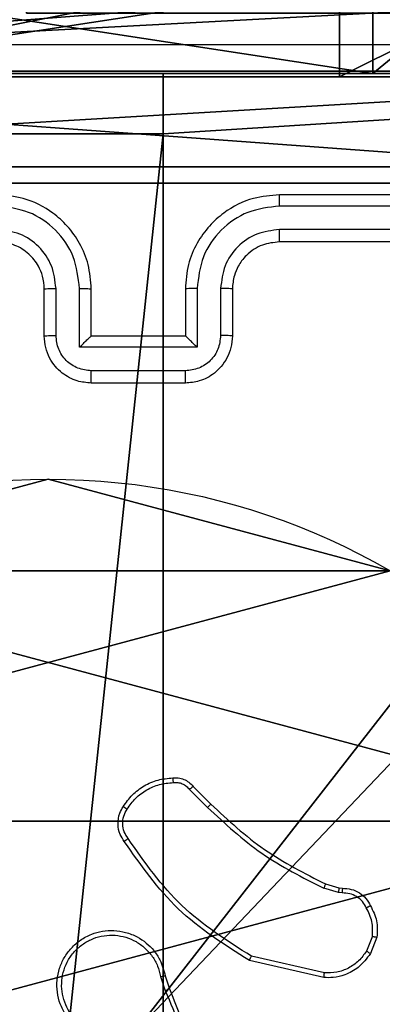
# Model space of a CAD drawing. Units: centimetres. Extents: x -302 to 252, y -219 to 220.
# Drawn here: x 21 to 22, y -61 to -57 of the extents above; entities that cross this region are included whole.
import ezdxf

# ---------------------------------------------------------------- set-up
doc = ezdxf.new("R2010")
doc.units = ezdxf.units.CM
doc.header["$LTSCALE"] = 2.54
doc.layers.get('0').update_dxf_attribs({"true_color": 0xff5454})
doc.layers.add('VP-EQ', color=7, linetype='Continuous', true_color=0x8a3492)

# ---------------------------------------------------------------- blocks, each defined once
blk = doc.blocks.new('Grupuj_203')
at = {"color": 0}
mesh = blk.add_polyface(dxfattribs=at)
corners = [(0.2886, 0, 1.5), (0, 25.7902, 1.5), (0, 0.8098, 1.5), (0.2886, 26.6, 1.5), (9.3114, 0, 1.5), (9.3114, 26.6, 1.5), (9.6, 0.8098, 1.5), (9.6, 25.7902, 1.5)]
mesh.append_faces([[corners[k] for k in face] for face in [(0, 1, 2), (5, 6, 7)]], dxfattribs={"vtx0": -1, "color": 0})
mesh.append_faces([[corners[k] for k in face] for face in [(1, 0, 3), (3, 4, 5)]], dxfattribs={"vtx0": -1, "vtx1": -1, "color": 0})
mesh.append_faces([[corners[k] for k in face] for face in [(3, 0, 4), (5, 4, 6)]], dxfattribs={"vtx0": -1, "vtx2": -1, "color": 0})
mesh = blk.add_polyface(dxfattribs=at)
corners = [(0, 25.7902), (0.2886, 0), (0, 0.8098), (0.2886, 26.6), (9.3114, 0), (9.3114, 26.6), (9.6, 25.7902), (9.6, 0.8098)]
mesh.append_faces([[corners[k] for k in face] for face in [(0, 1, 2), (4, 6, 7)]], dxfattribs={"vtx0": -1, "color": 0})
mesh.append_faces([[corners[k] for k in face] for face in [(1, 3, 4)]], dxfattribs={"vtx0": -1, "vtx1": -1, "color": 0})
mesh.append_faces([[corners[k] for k in face] for face in [(1, 0, 3), (4, 3, 5), (4, 5, 6)]], dxfattribs={"vtx0": -1, "vtx2": -1, "color": 0})
blk = doc.blocks.new('3DGeom_3912_Defintion_1')
at = {"color": 18, "true_color": 0x030303, "yscale": 0.3564000000000001, "rotation": 360}
blk.add_blockref('Grupuj_203', (-4.7217, -4.7842, -0.4824), dxfattribs=at)
blk = doc.blocks.new('Komponent_46')
at = {"color": 0}
for p, q in [((4.9498, 9, 159), (9, 9, 159)), ((4.9498, 9, 159), (4.9498, 8.7424, 159)), ((4.9498, 9), (4.9498, 8.7424)), ((4.9498, 9), (9, 9)), ((4.9498, 9, 159), (4.9498, 8.7424, 159)), ((4.9498, 9), (4.9498, 9, 159)), ((4.9498, 9), (4.9498, 8.7424)), ((4.9498, 9), (4.9498, 9, 159)), ((4.9498, 9, 159), (9, 9, 159)), ((4.9498, 9), (9, 9)), ((4.0498, 8.7424, 159), (4.9498, 8.7424, 159)), ((4.0498, 8.7424), (4.9498, 8.7424)), ((4.0498, 8.7424, 159), (4.9498, 8.7424, 159)), ((4.0498, 8.7424), (4.9498, 8.7424)), ((4.9498, 8.7424), (4.9498, 8.7424, 159)), ((4.9498, 8.7424), (4.9498, 8.7424, 159))]:
    blk.add_line(p, q, dxfattribs=at)
at = {"color": 59, "true_color": 0x614a34}
mesh = blk.add_polyface(dxfattribs=at)
corners = [(9, 0, 159), (4.95, 0.2576, 159), (4.95, 0, 159), (8.7424, 4.0502, 159), (9, 4.0502, 159), (0, 0, 159), (0.2576, 4.05, 159), (0, 4.05, 159), (4.05, 0, 159), (0.2576, 4.95, 159), (4.0498, 8.7424, 159), (4.05, 0.2576, 159), (4.9498, 8.7424, 159), (4.9498, 9, 159), (9, 9, 159), (8.7424, 4.9502, 159), (9, 4.9502, 159), (0, 9, 159), (0, 4.95, 159), (4.0498, 9, 159)]
mesh.append_faces([[corners[k] for k in face] for face in [(0, 1, 2), (3, 0, 4), (5, 6, 7), (14, 15, 16), (9, 17, 18)]], dxfattribs={"vtx0": -1, "color": 59})
mesh.append_faces([[corners[k] for k in face] for face in [(6, 8, 9), (10, 11, 12), (12, 1, 13), (13, 1, 14), (15, 1, 3), (17, 9, 19), (19, 9, 10)]], dxfattribs={"vtx0": -1, "vtx1": -1, "color": 59})
mesh.append_faces([[corners[k] for k in face] for face in [(1, 0, 3), (9, 8, 10), (14, 1, 15)]], dxfattribs={"vtx0": -1, "vtx1": -1, "vtx2": -1, "color": 59})
mesh.append_faces([[corners[k] for k in face] for face in [(6, 5, 8), (10, 8, 11), (12, 11, 1)]], dxfattribs={"vtx0": -1, "vtx2": -1, "color": 59})
mesh = blk.add_polyface(dxfattribs=at)
corners = [(4.0498, 9), (0, 4.95), (0, 9), (0.2576, 4.95), (0.2576, 4.05), (4.9498, 8.7424), (4.05, 0.2576), (4.0498, 8.7424), (4.95, 0.2576), (0, 0), (0, 4.05), (4.05, 0), (9, 9), (4.9498, 9), (4.95, 0), (8.7424, 4.9502), (9, 4.9502), (8.7424, 4.0502), (9, 0), (9, 4.0502)]
mesh.append_faces([[corners[k] for k in face] for face in [(0, 1, 2), (4, 9, 10), (12, 5, 13), (15, 12, 16), (18, 17, 19)]], dxfattribs={"vtx0": -1, "color": 59})
mesh.append_faces([[corners[k] for k in face] for face in [(1, 0, 3), (3, 0, 4), (5, 6, 7), (6, 5, 8), (9, 4, 11), (7, 4, 0), (11, 7, 6), (8, 12, 14), (14, 17, 18), (17, 14, 15)]], dxfattribs={"vtx0": -1, "vtx1": -1, "color": 59})
mesh.append_faces([[corners[k] for k in face] for face in [(11, 4, 7), (5, 12, 8), (14, 12, 15)]], dxfattribs={"vtx0": -1, "vtx1": -1, "vtx2": -1, "color": 59})
mesh = blk.add_polyface(dxfattribs=at)
corners = [(4.9498, 9, 159), (4.9498, 8.7424), (4.9498, 8.7424, 159), (4.9498, 9)]
mesh.append_faces([[corners[k] for k in face] for face in [(0, 1, 2), (1, 0, 3)]], dxfattribs={"vtx0": -1, "color": 59})
mesh = blk.add_polyface(dxfattribs=at)
corners = [(4.9498, 9, 159), (9, 9), (4.9498, 9), (9, 9, 159)]
mesh.append_faces([[corners[k] for k in face] for face in [(0, 1, 2), (1, 0, 3)]], dxfattribs={"vtx0": -1, "color": 59})
mesh = blk.add_polyface(dxfattribs=at)
corners = [(4.0498, 8.7424, 159), (4.9498, 8.7424), (4.0498, 8.7424), (4.9498, 8.7424, 159)]
mesh.append_faces([[corners[k] for k in face] for face in [(0, 1, 2), (1, 0, 3)]], dxfattribs={"vtx0": -1, "color": 59})
blk = doc.blocks.new('Grupuj_150')
at = {"color": 0}
blk.add_blockref('Komponent_46', (0.3, 0.3), dxfattribs=at)
blk = doc.blocks.new('noga_WOODEN_LOW')
at = {"color": 0}
blk.add_blockref('Grupuj_150', (0, 0), dxfattribs=at)
blk = doc.blocks.new('Grupuj_229')
at = {"color": 0}
mesh = blk.add_polyface(dxfattribs=at)
corners = [(69.4, 74), (4.6, 69.4), (4.6, 74), (69.4, 4.6), (69.4, 69.4), (74, 4.6), (74, 69.4), (0, 69.4), (4.6, 4.6), (0, 4.6), (4.6, 0), (69.4, 0)]
mesh.append_faces([[corners[k] for k in face] for face in [(0, 1, 2), (5, 4, 6), (7, 8, 9)]], dxfattribs={"vtx0": -1, "color": 0})
mesh.append_faces([[corners[k] for k in face] for face in [(3, 4, 5), (8, 1, 10), (10, 1, 11), (11, 1, 3)]], dxfattribs={"vtx0": -1, "vtx1": -1, "color": 0})
mesh.append_faces([[corners[k] for k in face] for face in [(1, 0, 3)]], dxfattribs={"vtx0": -1, "vtx1": -1, "vtx2": -1, "color": 0})
mesh.append_faces([[corners[k] for k in face] for face in [(3, 0, 4), (8, 7, 1)]], dxfattribs={"vtx0": -1, "vtx2": -1, "color": 0})
mesh = blk.add_polyface(dxfattribs=at)
corners = [(69.4, 0, 1.5179), (4.6, 4.6, 1.5179), (4.6, 0, 1.5179), (4.6, 69.4, 1.5179), (74, 4.6, 1.5179), (69.4, 69.4, 1.5179), (69.4, 4.6, 1.5179), (74, 69.4, 1.5179), (69.4, 74, 1.5179), (4.6, 74, 1.5179), (0, 69.4, 1.5179), (0, 4.6, 1.5179)]
mesh.append_faces([[corners[k] for k in face] for face in [(0, 1, 2), (5, 4, 7), (3, 8, 9), (1, 10, 11)]], dxfattribs={"vtx0": -1, "color": 0})
mesh.append_faces([[corners[k] for k in face] for face in [(4, 5, 6), (6, 3, 0), (8, 6, 5), (10, 1, 3)]], dxfattribs={"vtx0": -1, "vtx1": -1, "color": 0})
mesh.append_faces([[corners[k] for k in face] for face in [(1, 0, 3), (8, 3, 6)]], dxfattribs={"vtx0": -1, "vtx1": -1, "vtx2": -1, "color": 0})
blk = doc.blocks.new('Grupuj_181')
at = {"color": 18, "true_color": 0x020202, "extrusion": (0, -8.32667e-16, -1), "rotation": 180}
blk.add_blockref('Grupuj_229', (0, 74, -5.5179), dxfattribs=at)
blk = doc.blocks.new('podest_kwadratowy_LOW')
at = {"color": 18, "true_color": 0x020202}
blk.add_blockref('Grupuj_181', (0, -10.3263, 1.7386), dxfattribs=at)
blk = doc.blocks.new('Grupuj_89')
at = {"color": 0}
blk.add_line((-0.7217, 2.187), (-0.7217, 2.187, 9.3756), dxfattribs=at)
blk.add_line((-0.7217, 2.187), (-0.7217, 2.187, 9.3756), dxfattribs=at)
for centre in [(2.187, 2.187), (2.187, 2.187, 9.3756), (2.187, 2.187), (2.187, 2.187, 9.3756), (2.187, 2.187), (2.187, 2.187, 9.3756), (2.187, 2.187), (2.187, 2.187, 9.3756), (2.187, 2.187), (2.187, 2.187, 9.3756), (2.187, 2.187), (2.187, 2.187, 9.3756), (2.187, 2.187), (2.187, 2.187, 9.3756), (2.187, 2.187), (2.187, 2.187, 9.3756), (2.187, 2.187), (2.187, 2.187, 9.3756), (2.187, 2.187), (2.187, 2.187, 9.3756), (2.187, 2.187), (2.187, 2.187, 9.3756), (2.187, 2.187), (2.187, 2.187, 9.3756), (2.187, 2.187), (2.187, 2.187, 9.3756)]:
    blk.add_circle(centre, 2.9088, dxfattribs=at)
mesh = blk.add_polyface(dxfattribs=at)
corners = [(-0.332, 3.6414), (-0.332, 0.7327), (-0.7217, 2.187), (0.7327, 4.7061), (0.7327, -0.332), (2.187, -0.7217), (2.187, 5.0958), (3.6414, 4.7061), (3.6414, -0.332), (4.7061, 3.6414), (4.7061, 0.7327), (5.0958, 2.187)]
mesh.append_faces([[corners[k] for k in face] for face in [(0, 1, 2), (10, 9, 11)]], dxfattribs={"vtx0": -1, "color": 0})
mesh.append_faces([[corners[k] for k in face] for face in [(1, 3, 4), (4, 3, 5), (5, 7, 8), (8, 9, 10)]], dxfattribs={"vtx0": -1, "vtx1": -1, "color": 0})
mesh.append_faces([[corners[k] for k in face] for face in [(1, 0, 3), (5, 3, 6), (5, 6, 7), (8, 7, 9)]], dxfattribs={"vtx0": -1, "vtx2": -1, "color": 0})
mesh = blk.add_polyface(dxfattribs=at)
corners = [(-0.332, 0.7327, 9.3756), (-0.332, 3.6414, 9.3756), (-0.7217, 2.187, 9.3756), (0.7327, -0.332, 9.3756), (0.7327, 4.7061, 9.3756), (2.187, -0.7217, 9.3756), (2.187, 5.0958, 9.3756), (3.6414, -0.332, 9.3756), (3.6414, 4.7061, 9.3756), (4.7061, 0.7327, 9.3756), (4.7061, 3.6414, 9.3756), (5.0958, 2.187, 9.3756)]
mesh.append_faces([[corners[k] for k in face] for face in [(0, 1, 2), (10, 9, 11)]], dxfattribs={"vtx0": -1, "color": 0})
mesh.append_faces([[corners[k] for k in face] for face in [(1, 3, 4), (4, 5, 6), (6, 7, 8), (8, 9, 10)]], dxfattribs={"vtx0": -1, "vtx1": -1, "color": 0})
mesh.append_faces([[corners[k] for k in face] for face in [(1, 0, 3), (4, 3, 5), (6, 5, 7), (8, 7, 9)]], dxfattribs={"vtx0": -1, "vtx2": -1, "color": 0})
mesh = blk.add_polyface(dxfattribs=at)
corners = [(-0.332, 3.6414, 9.3756), (-0.7217, 2.187), (-0.7217, 2.187, 9.3756), (-0.332, 3.6414)]
mesh.append_faces([[corners[k] for k in face] for face in [(0, 1, 2), (1, 0, 3)]], dxfattribs={"vtx0": -1, "color": 0})
mesh = blk.add_polyface(dxfattribs=at)
corners = [(-0.7217, 2.187, 9.3756), (-0.332, 0.7327), (-0.332, 0.7327, 9.3756), (-0.7217, 2.187)]
mesh.append_faces([[corners[k] for k in face] for face in [(0, 1, 2), (1, 0, 3)]], dxfattribs={"vtx0": -1, "color": 0})
blk = doc.blocks.new('Grupuj_82')
at = {"color": 0}
for p, q in [((0.4756, 0, 0.1274), (0.4756, 6.5, 0.1274)), ((0.4756, 0, 0.1274), (0.4756, 6.5, 0.1274)), ((0.5, 0, 7.5), (0.5, 6.5, 7.5)), ((0.5, 0, 0.8825), (0.5, 6.5, 0.8825)), ((0.5, 0, 7.5), (0.5, 6.5, 7.5)), ((0.5, 0, 0.8825), (0.5, 6.5, 0.8825)), ((0.5, 0, 7.5), (0.5, 6.5, 7.5)), ((0.8825, 0, 0.5), (0.8825, 6.5, 0.5)), ((0.8825, 0, 0.5), (0.8825, 6.5, 0.5)), ((0.9511, 0), (0.9511, 6.5)), ((0.9511, 0), (0.9511, 6.5)), ((0, 4.5, 9.5), (0.5, 4.5, 9.5)), ((0, 4.5, 9.5), (0.5, 4.5, 9.5)), ((0.5, 2, 9.5), (0.5, 4.5, 9.5)), ((0.5, 2, 9.5), (0.5, 4.5, 9.5))]:
    blk.add_line(p, q, dxfattribs=at)
at = {"color": 0, "extrusion": (-1, 0, 0)}
blk.add_arc((-4.5, 7.5, -0.5), 2, 90, 180, dxfattribs=at)
blk.add_arc((-4.5, 7.5, -0.5), 2, 90, 180, dxfattribs=at)
blk.add_arc((-4.5, 7.5, -0.5), 2, 90, 180, dxfattribs=at)
blk.add_arc((-4.5, 7.5, -0.5), 2, 90, 180, dxfattribs=at)
at = {"color": 0}
mesh = blk.add_polyface(dxfattribs=at)
corners = [(0.5, 0, 7.5), (0, 6.5, 7.5), (0, 0, 7.5), (0.5, 6.5, 7.5)]
mesh.append_faces([[corners[k] for k in face] for face in [(0, 1, 2), (1, 0, 3)]], dxfattribs={"vtx0": -1, "color": 0})
mesh = blk.add_polyface(dxfattribs=at)
corners = [(0.1274, 6.5, 0.4756), (0.4756, 0, 0.1274), (0.1274, 0, 0.4756), (0.4756, 6.5, 0.1274)]
mesh.append_faces([[corners[k] for k in face] for face in [(0, 1, 2), (1, 0, 3)]], dxfattribs={"vtx0": -1, "color": 0})
mesh = blk.add_polyface(dxfattribs=at)
corners = [(0.9511, 6.5), (0.4756, 0, 0.1274), (0.4756, 6.5, 0.1274), (0.9511, 0)]
mesh.append_faces([[corners[k] for k in face] for face in [(0, 1, 2), (1, 0, 3)]], dxfattribs={"vtx0": -1, "color": 0})
mesh = blk.add_polyface(dxfattribs=at)
corners = [(0.5, 6.5, 0.8825), (0.5, 0, 7.5), (0.5, 0, 0.8825), (0.5, 6.5, 7.5)]
mesh.append_faces([[corners[k] for k in face] for face in [(0, 1, 2), (1, 0, 3)]], dxfattribs={"vtx0": -1, "color": 0})
mesh = blk.add_polyface(dxfattribs=at)
corners = [(0.8825, 0, 0.5), (0.5, 6.5, 0.8825), (0.5, 0, 0.8825), (0.8825, 6.5, 0.5)]
mesh.append_faces([[corners[k] for k in face] for face in [(0, 1, 2), (1, 0, 3)]], dxfattribs={"vtx0": -1, "color": 0})
mesh = blk.add_polyface(dxfattribs=at)
corners = [(0.5, 6.5, 7.5), (0.5, 0.2679, 8.5), (0.5, 0, 7.5), (0.5, 1, 9.2321), (0.5, 2, 9.5), (0.5, 4.5, 9.5), (0.5, 5.5, 9.2321), (0.5, 6.2321, 8.5)]
mesh.append_faces([[corners[k] for k in face] for face in [(0, 1, 2), (6, 0, 7)]], dxfattribs={"vtx0": -1, "color": 0})
mesh.append_faces([[corners[k] for k in face] for face in [(1, 0, 3), (3, 0, 4), (4, 0, 5), (5, 0, 6)]], dxfattribs={"vtx0": -1, "vtx1": -1, "color": 0})
mesh = blk.add_polyface(dxfattribs=at)
corners = [(9.2052, 0, 0.5), (0.8825, 6.5, 0.5), (0.8825, 0, 0.5), (9.2052, 6.5, 0.5)]
mesh.append_faces([[corners[k] for k in face] for face in [(0, 1, 2), (1, 0, 3)]], dxfattribs={"vtx0": -1, "color": 0})
mesh = blk.add_polyface(dxfattribs=at)
corners = [(9.1365, 6.5), (0.9511, 0), (0.9511, 6.5), (9.1365, 0)]
mesh.append_faces([[corners[k] for k in face] for face in [(0, 1, 2), (1, 0, 3)]], dxfattribs={"vtx0": -1, "color": 0})
mesh = blk.add_polyface(dxfattribs=at)
corners = [(0.5, 4.5, 9.5), (0, 5.5, 9.2321), (0, 4.5, 9.5), (0.5, 5.5, 9.2321)]
mesh.append_faces([[corners[k] for k in face] for face in [(0, 1, 2), (1, 0, 3)]], dxfattribs={"vtx0": -1, "color": 0})
mesh = blk.add_polyface(dxfattribs=at)
corners = [(0.5, 2, 9.5), (0, 4.5, 9.5), (0, 2, 9.5), (0.5, 4.5, 9.5)]
mesh.append_faces([[corners[k] for k in face] for face in [(0, 1, 2), (1, 0, 3)]], dxfattribs={"vtx0": -1, "color": 0})
blk = doc.blocks.new('Grupuj_7')
at = {"color": 0}
for name, p in [('Grupuj_82', (0, 0, 9.5033)), ('Grupuj_89', (2.9313, 1.0733))]:
    blk.add_blockref(name, p, dxfattribs=at)
blk = doc.blocks.new('kotwa_WOODEN_LOW')
at = {"color": 254, "true_color": 0xe2e2e2}
blk.add_blockref('Grupuj_7', (0, 0), dxfattribs=at)
blk = doc.blocks.new('Grupuj_8')
at = {"color": 0}
for p, q in [((0.6915, 12, 0.4), (3.3086, 12, 0.4)), ((0.6915, 12), (3.3086, 12)), ((0.6915, 12), (0.6915, 12, 0.4)), ((0.6915, 12, 0.4), (3.3086, 12, 0.4)), ((0.6915, 12), (3.3086, 12)), ((0.6915, 12), (0.6915, 12, 0.4)), ((3.3086, 12), (3.3086, 12, 0.4)), ((3.3086, 12), (3.3086, 12, 0.4)), ((0.2025, 11.7975), (0.2025, 11.7975, 0.4)), ((0.2025, 11.7975), (0.2025, 11.7975, 0.4)), ((3.7975, 11.7975), (3.7975, 11.7975, 0.4)), ((3.7975, 11.7975), (3.7975, 11.7975, 0.4)), ((0, 0.6915, 0.4), (0, 11.3085, 0.4)), ((0, 11.3085), (0, 11.3085, 0.4)), ((0, 0.6915), (0, 11.3085)), ((0, 0.6915, 0.4), (0, 11.3085, 0.4)), ((0, 0.6915), (0, 11.3085)), ((0, 11.3085), (0, 11.3085, 0.4)), ((4, 11.3085, 0.4), (4, 0.6915, 0.4)), ((4, 11.3085), (4, 0.6915)), ((4, 11.3085), (4, 11.3085, 0.4)), ((4, 11.3085, 0.4), (4, 0.6915, 0.4)), ((4, 11.3085), (4, 0.6915)), ((4, 11.3085), (4, 11.3085, 0.4)), ((0, 0.6915), (0, 0.6915, 0.4)), ((0, 0.6915), (0, 0.6915, 0.4)), ((4, 0.6915), (4, 0.6915, 0.4)), ((4, 0.6915), (4, 0.6915, 0.4)), ((0.2025, 0.2025), (0.2025, 0.2025, 0.4)), ((0.2025, 0.2025), (0.2025, 0.2025, 0.4)), ((3.7975, 0.2025), (3.7975, 0.2025, 0.4)), ((3.7975, 0.2025), (3.7975, 0.2025, 0.4)), ((0.6915, 0), (0.6915, 0, 0.4)), ((3.3086, 0), (0.6915, 0)), ((0.6915, 0, 0.4), (3.3086, 0, 0.4)), ((0.6915, 0, 0.4), (3.3086, 0, 0.4)), ((0.6915, 0), (0.6915, 0, 0.4)), ((3.3086, 0), (0.6915, 0)), ((3.3086, 0), (3.3086, 0, 0.4)), ((3.3086, 0), (3.3086, 0, 0.4))]:
    blk.add_line(p, q, dxfattribs=at)
for centre, start, end in [((0.6915, 11.3085, 0.4), 90, 180), ((0.6915, 11.3085), 90, 180), ((0.6915, 11.3085), 90, 180), ((0.6915, 11.3085, 0.4), 90, 180), ((0.6915, 11.3085), 90, 180), ((0.6915, 11.3085, 0.4), 90, 180), ((3.3086, 0.6915, 0.4), 270, 0), ((3.3086, 0.6915), 270, 0), ((3.3086, 0.6915, 0.4), 270, 0), ((3.3086, 0.6915), 270, 0), ((3.3086, 0.6915, 0.4), 270, 0), ((3.3086, 0.6915), 270, 0)]:
    blk.add_arc(centre, 0.6915, start, end, dxfattribs=at)
at = {"color": 0, "extrusion": (5.77454e-13, -2.03913e-16, -1)}
blk.add_arc((-3.3086, 11.3085, -0.4), 0.6915, 90, 180, dxfattribs=at)
blk.add_arc((-3.3086, 11.3085, -0.4), 0.6915, 90, 180, dxfattribs=at)
blk.add_arc((-3.3086, 11.3085, -0.4), 0.6915, 90, 180, dxfattribs=at)
at = {"color": 0, "extrusion": (5.77454e-13, 0, -1)}
blk.add_arc((-3.3086, 11.3085), 0.6915, 90, 180, dxfattribs=at)
blk.add_arc((-3.3086, 11.3085), 0.6915, 90, 180, dxfattribs=at)
blk.add_arc((-3.3086, 11.3085), 0.6915, 90, 180, dxfattribs=at)
at = {"color": 0, "extrusion": (7.10152e-14, -1.6313e-13, -1)}
for centre in [(-0.6915, 0.6915, -0.4), (-0.6915, 0.6915), (-0.6915, 0.6915, -0.4), (-0.6915, 0.6915), (-0.6915, 0.6915, -0.4), (-0.6915, 0.6915)]:
    blk.add_arc(centre, 0.6915, 270, 0, dxfattribs=at)
at = {"color": 0}
mesh = blk.add_polyface(dxfattribs=at)
corners = [(0, 0.6915, 0.4), (0.2025, 11.7975, 0.4), (0, 11.3085, 0.4), (0.2025, 0.2025, 0.4), (0.6915, 12, 0.4), (0.6915, 0, 0.4), (3.3086, 12, 0.4), (3.3086, 0, 0.4), (3.7975, 11.7975, 0.4), (3.7975, 0.2025, 0.4), (4, 11.3085, 0.4), (4, 0.6915, 0.4)]
mesh.append_faces([[corners[k] for k in face] for face in [(0, 1, 2), (10, 9, 11)]], dxfattribs={"vtx0": -1, "color": 0})
mesh.append_faces([[corners[k] for k in face] for face in [(1, 3, 4), (4, 5, 6), (6, 7, 8), (8, 9, 10)]], dxfattribs={"vtx0": -1, "vtx1": -1, "color": 0})
mesh.append_faces([[corners[k] for k in face] for face in [(1, 0, 3), (4, 3, 5), (6, 5, 7), (8, 7, 9)]], dxfattribs={"vtx0": -1, "vtx2": -1, "color": 0})
mesh = blk.add_polyface(dxfattribs=at)
corners = [(0.2025, 11.7975), (0, 0.6915), (0, 11.3085), (0.2025, 0.2025), (0.6915, 12), (0.6915, 0), (3.3086, 12), (3.3086, 0), (3.7975, 11.7975), (3.7975, 0.2025), (4, 11.3085), (4, 0.6915)]
mesh.append_faces([[corners[k] for k in face] for face in [(0, 1, 2), (9, 10, 11)]], dxfattribs={"vtx0": -1, "color": 0})
mesh.append_faces([[corners[k] for k in face] for face in [(1, 0, 3), (3, 4, 5), (5, 6, 7), (7, 8, 9)]], dxfattribs={"vtx0": -1, "vtx1": -1, "color": 0})
mesh.append_faces([[corners[k] for k in face] for face in [(3, 0, 4), (5, 4, 6), (7, 6, 8), (9, 8, 10)]], dxfattribs={"vtx0": -1, "vtx2": -1, "color": 0})
mesh = blk.add_polyface(dxfattribs=at)
corners = [(0.2025, 11.7975), (0.6915, 12, 0.4), (0.6915, 12), (0.2025, 11.7975, 0.4)]
mesh.append_faces([[corners[k] for k in face] for face in [(0, 1, 2), (1, 0, 3)]], dxfattribs={"vtx0": -1, "color": 0})
mesh = blk.add_polyface(dxfattribs=at)
corners = [(0.6915, 12), (3.3086, 12, 0.4), (3.3086, 12), (0.6915, 12, 0.4)]
mesh.append_faces([[corners[k] for k in face] for face in [(0, 1, 2), (1, 0, 3)]], dxfattribs={"vtx0": -1, "color": 0})
mesh = blk.add_polyface(dxfattribs=at)
corners = [(3.3086, 12, 0.4), (3.7975, 11.7975), (3.3086, 12), (3.7975, 11.7975, 0.4)]
mesh.append_faces([[corners[k] for k in face] for face in [(0, 1, 2), (1, 0, 3)]], dxfattribs={"vtx0": -1, "color": 0})
mesh = blk.add_polyface(dxfattribs=at)
corners = [(0, 11.3085, 0.4), (0.2025, 11.7975), (0, 11.3085), (0.2025, 11.7975, 0.4)]
mesh.append_faces([[corners[k] for k in face] for face in [(0, 1, 2), (1, 0, 3)]], dxfattribs={"vtx0": -1, "color": 0})
mesh = blk.add_polyface(dxfattribs=at)
corners = [(3.7975, 11.7975), (4, 11.3085, 0.4), (4, 11.3085), (3.7975, 11.7975, 0.4)]
mesh.append_faces([[corners[k] for k in face] for face in [(0, 1, 2), (1, 0, 3)]], dxfattribs={"vtx0": -1, "color": 0})
mesh = blk.add_polyface(dxfattribs=at)
corners = [(0, 0.6915, 0.4), (0, 11.3085), (0, 0.6915), (0, 11.3085, 0.4)]
mesh.append_faces([[corners[k] for k in face] for face in [(0, 1, 2), (1, 0, 3)]], dxfattribs={"vtx0": -1, "color": 0})
mesh = blk.add_polyface(dxfattribs=at)
corners = [(4, 11.3085), (4, 0.6915, 0.4), (4, 0.6915), (4, 11.3085, 0.4)]
mesh.append_faces([[corners[k] for k in face] for face in [(0, 1, 2), (1, 0, 3)]], dxfattribs={"vtx0": -1, "color": 0})
mesh = blk.add_polyface(dxfattribs=at)
corners = [(0.2025, 0.2025, 0.4), (0, 0.6915), (0.2025, 0.2025), (0, 0.6915, 0.4)]
mesh.append_faces([[corners[k] for k in face] for face in [(0, 1, 2), (1, 0, 3)]], dxfattribs={"vtx0": -1, "color": 0})
mesh = blk.add_polyface(dxfattribs=at)
corners = [(4, 0.6915), (3.7975, 0.2025, 0.4), (3.7975, 0.2025), (4, 0.6915, 0.4)]
mesh.append_faces([[corners[k] for k in face] for face in [(0, 1, 2), (1, 0, 3)]], dxfattribs={"vtx0": -1, "color": 0})
mesh = blk.add_polyface(dxfattribs=at)
corners = [(0.6915, 0), (0.2025, 0.2025, 0.4), (0.2025, 0.2025), (0.6915, 0, 0.4)]
mesh.append_faces([[corners[k] for k in face] for face in [(0, 1, 2), (1, 0, 3)]], dxfattribs={"vtx0": -1, "color": 0})
mesh = blk.add_polyface(dxfattribs=at)
corners = [(3.7975, 0.2025, 0.4), (3.3086, 0), (3.7975, 0.2025), (3.3086, 0, 0.4)]
mesh.append_faces([[corners[k] for k in face] for face in [(0, 1, 2), (1, 0, 3)]], dxfattribs={"vtx0": -1, "color": 0})
mesh = blk.add_polyface(dxfattribs=at)
corners = [(3.3086, 0), (0.6915, 0, 0.4), (0.6915, 0), (3.3086, 0, 0.4)]
mesh.append_faces([[corners[k] for k in face] for face in [(0, 1, 2), (1, 0, 3)]], dxfattribs={"vtx0": -1, "color": 0})
blk = doc.blocks.new('3DGeom_2908_Defintion_1')
at = {"color": 253, "true_color": 0xa8a8a8, "xscale": 211.6666582557892, "yscale": 211.6666582557893, "zscale": 211.6666582557893}
blk.add_blockref('Grupuj_8', (132844.92, 14356.67), dxfattribs=at)
blk = doc.blocks.new('Komponent_34')
at = {"color": 0, "extrusion": (-1.83592e-16, -1, -1.68823e-15)}
ref = blk.add_blockref('3DGeom_2908_Defintion_1', (-627.6138, -67.8268, -65), dxfattribs=dict(at, xscale=0.004724409636550061, yscale=0.00472440963655006, zscale=0.004724409636550061, rotation=360))
ref.add_attrib('Skp_ComponentInstanceName', '3DGeom~2908', (0, 0), dxfattribs={"height": 0.2})
at = {"color": 0, "extrusion": (-3.67183e-16, 1, 2.07511e-17)}
ref = blk.add_blockref('3DGeom_2908_Defintion_1', (-631.6139, -67.8268), dxfattribs=dict(at, xscale=0.004724409636550065, yscale=0.004724409636550063, zscale=0.004724409636550061))
ref.add_attrib('Skp_ComponentInstanceName', '3DGeom~2908', (0, 0), dxfattribs={"height": 0.2})
blk = doc.blocks.new('Grupuj_13')
at = {"color": 0, "extrusion": (0, -3.9443e-31, -1), "zscale": -1, "rotation": 269.9999999999378}
blk.add_blockref('Komponent_34', (-65, 5.598, -112.8452), dxfattribs=at)
blk = doc.blocks.new('lina_dr__ek_LOW')
at = {"color": 0}
blk.add_blockref('Grupuj_13', (0, -1.63, -0.0178), dxfattribs=at)
blk = doc.blocks.new('Grupuj_1')
at = {"color": 0}
for name, p in [('podest_kwadratowy_LOW', (123.2761, 18.0984, 82.67)), ('noga_WOODEN_LOW', (118.6082, 2.8155, 10.0033))]:
    blk.add_blockref(name, p, dxfattribs=at)
for name, p, rotation in [('lina_dr__ek_LOW', (121.4729, 77.1155, 41.1759), 270), ('kotwa_WOODEN_LOW', (120.1082, 12.6002), 269.9999999999999)]:
    blk.add_blockref(name, p, dxfattribs=dict(at, rotation=rotation))
at = {"color": 0, "extrusion": (8.93165e-17, -4.44089e-16, -1)}
blk.add_blockref('3DGeom_3912_Defintion_1', (-123.4915, 7.7444, -169.3002), dxfattribs=at)
blk = doc.blocks.new('1')
at = {"color": 7, "linetype": 'Continuous', "lineweight": 25}
for p, q in [((1582.3163, 784.3205), (1579.3163, 784.3205)), ((1582.3187, 784.2731), (1579.3167, 784.273)), ((1582.3187, 784.173), (1579.3167, 784.1729)), ((1582.3163, 784.1205), (1579.3163, 784.1205)), ((1578.3163, 783.7205), (1578.3163, 783.9205)), ((1578.3661, 783.7226), (1578.3661, 783.9228)), ((1578.4661, 783.6726), (1578.4661, 783.9228)), ((1578.5163, 783.7205), (1578.5163, 783.9205)), ((1578.9163, 783.9205), (1578.9163, 783.7205)), ((1578.9664, 783.9228), (1578.9664, 783.6726)), ((1579.0665, 783.9228), (1579.0665, 783.7226)), ((1579.1163, 783.9205), (1579.1163, 783.7205)), ((1578.5163, 783.7205), (1578.5162, 783.7205)), ((1578.9163, 783.7205), (1578.5163, 783.7205)), ((1578.9163, 783.7205), (1578.9163, 783.7205)), ((1578.9664, 783.6726), (1578.4661, 783.6726)), ((1578.9164, 783.5725), (1578.5162, 783.5725)), ((1578.9163, 783.5205), (1578.5163, 783.5205)), ((1578.9492, 781.806), (1579.0249, 781.7303)), ((1578.9341, 781.7932), (1579.0108, 781.7165)), ((1579.513, 781.3911), (1579.5699, 781.3747)), ((1579.5673, 781.3552), (1579.505, 781.3731)), ((1579.5836, 781.3529), (1579.5673, 781.3552)), ((1579.5699, 781.3747), (1579.5843, 781.3727)), ((1579.7118, 781.1688), (1579.6866, 781.1057)), ((1579.7312, 781.1649), (1579.7036, 781.0952)), ((1579.5059, 780.9932), (1579.1886, 781.0657)), ((1579.5077, 781.0133), (1579.1971, 781.084)), ((1578.8112, 780.9975), (1578.8307, 780.9365)), ((1578.8309, 781.0007), (1578.8487, 780.9451))]:
    blk.add_line(p, q, dxfattribs=at)
for points, knots in [([(1582.752, 784.9578), (1581.8555, 784.9577), (1580.0627, 784.9577), (1577.3699, 784.9577), (1575.577, 784.9577), (1574.6806, 784.9578)], [0, 0, 0, 0, 0.333336, 0.666664, 1, 1, 1, 1]), ([(1578.5163, 783.9205), (1578.5136, 783.9555), (1578.5085, 784.023), (1578.4703, 784.114), (1578.4181, 784.1878), (1578.3403, 784.258), (1578.2379, 784.3105), (1578.1535, 784.3174), (1578.1163, 784.3205)], [0, 0, 0, 0, 0.167275, 0.322542, 0.465789, 0.597002, 0.82239, 1, 1, 1, 1]), ([(1579.3163, 784.3205), (1579.2793, 784.3175), (1579.1952, 784.3106), (1579.093, 784.2585), (1579.015, 784.1884), (1578.9626, 784.1146), (1578.9241, 784.0234), (1578.919, 783.9556), (1578.9163, 783.9205)], [0, 0, 0, 0, 0.176492, 0.401517, 0.532818, 0.676346, 0.832072, 1, 1, 1, 1]), ([(1579.3167, 784.273), (1579.3167, 784.2793), (1579.3166, 784.2919), (1579.3166, 784.3075), (1579.3164, 784.3183), (1579.3163, 784.3197), (1579.3163, 784.3205)], [0, 0, 0, 0, 0.2501426, 0.4999556, 0.7497969, 1, 1, 1, 1]), ([(1578.4661, 783.9228), (1578.4608, 783.9687), (1578.4502, 784.0603), (1578.3694, 784.1762), (1578.2533, 784.2563), (1578.1617, 784.2674), (1578.1159, 784.273)], [0, 0, 0, 0, 0.250448, 0.500138, 0.750088, 1, 1, 1, 1]), ([(1579.3167, 784.273), (1579.2709, 784.2674), (1579.1793, 784.2563), (1579.0632, 784.1762), (1578.9824, 784.0603), (1578.9718, 783.9687), (1578.9664, 783.9228)], [0, 0, 0, 0, 0.249904, 0.499858, 0.749551, 1, 1, 1, 1]), ([(1578.3661, 783.9228), (1578.3621, 783.9554), (1578.3541, 784.0208), (1578.297, 784.1037), (1578.2143, 784.1615), (1578.1487, 784.1691), (1578.1159, 784.1729)], [0, 0, 0, 0, 0.249941, 0.499875, 0.749577, 1, 1, 1, 1]), ([(1579.3167, 784.1729), (1579.284, 784.169), (1579.2186, 784.161), (1579.1356, 784.1038), (1579.0779, 784.021), (1579.0703, 783.9556), (1579.0665, 783.9228)], [0, 0, 0, 0, 0.249903, 0.499859, 0.749551, 1, 1, 1, 1]), ([(1579.3163, 784.1205), (1579.3163, 784.1207), (1579.3164, 784.1211), (1579.3164, 784.1243), (1579.3165, 784.1292), (1579.3166, 784.1357), (1579.3166, 784.1438), (1579.3167, 784.153), (1579.3167, 784.1628), (1579.3167, 784.1696), (1579.3167, 784.1729)], [0, 0, 0, 0, 0.1250149, 0.2501855, 0.3752157, 0.4999771, 0.6247001, 0.7497596, 0.8749636, 1, 1, 1, 1]), ([(1578.3163, 783.9205), (1578.3148, 783.9389), (1578.3121, 783.9727), (1578.29, 784.0245), (1578.2519, 784.0724), (1578.1908, 784.1121), (1578.1418, 784.1176), (1578.1163, 784.1205)], [0, 0, 0, 0, 0.176048, 0.323724, 0.533031, 0.756665, 1, 1, 1, 1]), ([(1579.3163, 784.1205), (1579.2917, 784.1179), (1579.2538, 784.114), (1579.2077, 784.0899), (1579.1781, 784.0666), (1579.1562, 784.0415), (1579.138, 784.0132), (1579.1207, 783.9737), (1579.1179, 783.94), (1579.1163, 783.9205)], [0, 0, 0, 0, 0.2335426, 0.3599427, 0.4924507, 0.5921513, 0.6777197, 0.8137497, 1, 1, 1, 1]), ([(1578.3163, 783.9205), (1578.3171, 783.9208), (1578.3186, 783.9214), (1578.33, 783.9221), (1578.3465, 783.9227), (1578.3595, 783.9227), (1578.3661, 783.9228)], [0, 0, 0, 0, 0.250098, 0.499976, 0.749859, 1, 1, 1, 1]), ([(1578.4661, 783.9228), (1578.4727, 783.9227), (1578.4858, 783.9227), (1578.5024, 783.9221), (1578.5139, 783.9214), (1578.5155, 783.9208), (1578.5163, 783.9205)], [0, 0, 0, 0, 0.250185, 0.499952, 0.749884, 1, 1, 1, 1]), ([(1578.9664, 783.9228), (1578.9599, 783.9227), (1578.9468, 783.9227), (1578.9301, 783.9221), (1578.9186, 783.9214), (1578.9171, 783.9208), (1578.9163, 783.9205)], [0, 0, 0, 0, 0.250144, 0.500066, 0.74994, 1, 1, 1, 1]), ([(1579.1163, 783.9205), (1579.1155, 783.9208), (1579.114, 783.9214), (1579.1026, 783.9221), (1579.0861, 783.9227), (1579.073, 783.9227), (1579.0665, 783.9228)], [0, 0, 0, 0, 0.250176, 0.49996, 0.749856, 1, 1, 1, 1]), ([(1578.3163, 783.7205), (1578.3172, 783.7208), (1578.3192, 783.7214), (1578.3324, 783.7221), (1578.3488, 783.7226), (1578.3603, 783.7226), (1578.3661, 783.7226)], [0, 0, 0, 0, 0.2797268, 0.5589979, 0.7794906, 1, 1, 1, 1]), ([(1578.5163, 783.5205), (1578.496, 783.5223), (1578.4517, 783.5262), (1578.3993, 783.555), (1578.3616, 783.5913), (1578.3372, 783.6279), (1578.3198, 783.6718), (1578.3175, 783.7039), (1578.3163, 783.7205)], [0, 0, 0, 0, 0.193152, 0.423711, 0.553643, 0.693012, 0.841786, 1, 1, 1, 1]), ([(1578.5162, 783.5725), (1578.4965, 783.5749), (1578.4573, 783.5797), (1578.4075, 783.614), (1578.3729, 783.6637), (1578.3683, 783.703), (1578.3661, 783.7226)], [0, 0, 0, 0, 0.249912, 0.499855, 0.749543, 1, 1, 1, 1]), ([(1578.4661, 783.6726), (1578.4717, 783.6781), (1578.4827, 783.6891), (1578.4961, 783.7022), (1578.5056, 783.7112), (1578.5113, 783.7164), (1578.5151, 783.7198), (1578.5159, 783.7202), (1578.5162, 783.7205)], [0, 0, 0, 0, 0.251465, 0.502517, 0.646503, 0.775741, 0.892438, 1, 1, 1, 1]), ([(1579.1163, 783.7205), (1579.1151, 783.7038), (1579.1128, 783.6716), (1579.0952, 783.6276), (1579.0708, 783.5911), (1579.033, 783.5548), (1578.9807, 783.5261), (1578.9364, 783.5222), (1578.9163, 783.5205)], [0, 0, 0, 0, 0.158742, 0.307908, 0.447495, 0.577484, 0.807753, 1, 1, 1, 1]), ([(1578.9664, 783.6726), (1578.9609, 783.6781), (1578.9499, 783.6891), (1578.9364, 783.7022), (1578.927, 783.7112), (1578.9213, 783.7165), (1578.9175, 783.7198), (1578.9167, 783.7202), (1578.9163, 783.7205)], [0, 0, 0, 0, 0.2514689, 0.5024973, 0.6465398, 0.7757215, 0.8924579, 1, 1, 1, 1]), ([(1579.0665, 783.7226), (1579.0642, 783.703), (1579.0597, 783.6637), (1579.025, 783.614), (1578.9753, 783.5797), (1578.936, 783.5749), (1578.9164, 783.5725)], [0, 0, 0, 0, 0.250456, 0.50016, 0.750118, 1, 1, 1, 1]), ([(1579.1163, 783.7205), (1579.1153, 783.7208), (1579.1134, 783.7214), (1579.1002, 783.7221), (1579.0837, 783.7226), (1579.0723, 783.7226), (1579.0665, 783.7226)], [0, 0, 0, 0, 0.2799009, 0.5591497, 0.7795192, 1, 1, 1, 1]), ([(1578.5163, 783.5205), (1578.5163, 783.5207), (1578.5163, 783.5211), (1578.5162, 783.5242), (1578.5162, 783.5291), (1578.5162, 783.5356), (1578.5162, 783.5436), (1578.5162, 783.5527), (1578.5162, 783.5624), (1578.5162, 783.5692), (1578.5162, 783.5725)], [0, 0, 0, 0, 0.1250346, 0.2502951, 0.3752394, 0.5000332, 0.6247367, 0.7498223, 0.8749486, 1, 1, 1, 1]), ([(1578.9163, 783.5205), (1578.9163, 783.5207), (1578.9163, 783.5211), (1578.9163, 783.5243), (1578.9164, 783.5291), (1578.9164, 783.5356), (1578.9164, 783.5436), (1578.9164, 783.5527), (1578.9164, 783.5624), (1578.9164, 783.5692), (1578.9164, 783.5725)], [0, 0, 0, 0, 0.125047, 0.2501788, 0.3752655, 0.4999585, 0.6247654, 0.7497975, 0.8749362, 1, 1, 1, 1]), ([(1578.6518, 781.7198), (1578.6641, 781.7372), (1578.6886, 781.772), (1578.7404, 781.8102), (1578.7993, 781.8362), (1578.8417, 781.8401), (1578.8628, 781.8421)], [0, 0, 0, 0, 0.250007, 0.500008, 0.750004, 1, 1, 1, 1]), ([(1578.6686, 781.7093), (1578.68, 781.7254), (1578.7028, 781.7576), (1578.7511, 781.7926), (1578.8055, 781.8169), (1578.8447, 781.8206), (1578.8644, 781.8225)], [0, 0, 0, 0, 0.249862, 0.50002, 0.750142, 1, 1, 1, 1]), ([(1578.8628, 781.8421), (1578.8707, 781.8425), (1578.8866, 781.8433), (1578.9101, 781.8368), (1578.9322, 781.8248), (1578.9435, 781.8123), (1578.9492, 781.806)], [0, 0, 0, 0, 0.240056, 0.48677, 0.740062, 1, 1, 1, 1]), ([(1578.8628, 781.8421), (1578.8629, 781.8418), (1578.8629, 781.8412), (1578.8633, 781.8369), (1578.8637, 781.8304), (1578.8642, 781.8252), (1578.8644, 781.8225)], [0, 0, 0, 0, 0.2423769, 0.4894732, 0.7418529, 1, 1, 1, 1]), ([(1578.8644, 781.8225), (1578.871, 781.8229), (1578.8842, 781.8236), (1578.9035, 781.8181), (1578.921, 781.8082), (1578.9297, 781.7982), (1578.9341, 781.7932)], [0, 0, 0, 0, 0.250049, 0.500024, 0.749907, 1, 1, 1, 1]), ([(1578.9492, 781.806), (1578.949, 781.8059), (1578.9486, 781.8056), (1578.9461, 781.8036), (1578.9433, 781.8012), (1578.9406, 781.7988), (1578.9375, 781.7961), (1578.9352, 781.7942), (1578.9341, 781.7932)], [0, 0, 0, 0, 0.21276, 0.449906, 0.577779, 0.712087, 0.853049, 1, 1, 1, 1]), ([(1578.6563, 781.5722), (1578.65, 781.5819), (1578.6354, 781.6039), (1578.6272, 781.6464), (1578.6332, 781.6882), (1578.6466, 781.7109), (1578.6518, 781.7198)], [0, 0, 0, 0, 0.218515, 0.500093, 0.803982, 1, 1, 1, 1]), ([(1578.6518, 781.7198), (1578.652, 781.7197), (1578.6525, 781.7195), (1578.6553, 781.7178), (1578.6585, 781.7157), (1578.6615, 781.7138), (1578.6649, 781.7117), (1578.6674, 781.7101), (1578.6686, 781.7093)], [0, 0, 0, 0, 0.222713, 0.463236, 0.590435, 0.722293, 0.859047, 1, 1, 1, 1]), ([(1579.0249, 781.7303), (1579.0246, 781.7301), (1579.0242, 781.7296), (1579.021, 781.7265), (1579.0163, 781.722), (1579.0126, 781.7183), (1579.0108, 781.7165)], [0, 0, 0, 0, 0.250041, 0.499876, 0.749559, 1, 1, 1, 1]), ([(1579.0249, 781.7303), (1579.0983, 781.6624), (1579.2452, 781.5266), (1579.4237, 781.4363), (1579.513, 781.3911)], [0, 0, 0, 0, 0.500004, 1, 1, 1, 1]), ([(1578.6728, 781.584), (1578.6666, 781.5934), (1578.6543, 781.6122), (1578.6482, 781.6459), (1578.652, 781.6799), (1578.6631, 781.6995), (1578.6686, 781.7093)], [0, 0, 0, 0, 0.25005, 0.500006, 0.749901, 1, 1, 1, 1]), ([(1579.0108, 781.7165), (1579.0852, 781.6478), (1579.234, 781.5104), (1579.4146, 781.4189), (1579.505, 781.3731)], [0, 0, 0, 0, 0.500003, 1, 1, 1, 1]), ([(1578.6563, 781.5722), (1578.6565, 781.5724), (1578.657, 781.5728), (1578.6598, 781.5748), (1578.663, 781.5771), (1578.666, 781.5792), (1578.6693, 781.5815), (1578.6716, 781.5831), (1578.6728, 781.584)], [0, 0, 0, 0, 0.2287149, 0.470953, 0.5977108, 0.7282116, 0.8624183, 1, 1, 1, 1]), ([(1579.1886, 781.0657), (1579.0821, 781.1331), (1578.871, 781.2666), (1578.7274, 781.471), (1578.6563, 781.5722)], [0, 0, 0, 0, 0.504659, 1, 1, 1, 1]), ([(1579.1971, 781.084), (1579.0932, 781.15), (1578.8853, 781.2819), (1578.7436, 781.4833), (1578.6728, 781.584)], [0, 0, 0, 0, 0.499989, 1, 1, 1, 1]), ([(1579.513, 781.3911), (1579.5128, 781.3908), (1579.5125, 781.3901), (1579.5104, 781.3853), (1579.5078, 781.3794), (1579.5059, 781.3752), (1579.505, 781.3731)], [0, 0, 0, 0, 0.279576, 0.559016, 0.779157, 1, 1, 1, 1]), ([(1579.5699, 781.3747), (1579.5699, 781.3743), (1579.5698, 781.3736), (1579.5691, 781.3684), (1579.5682, 781.362), (1579.5676, 781.3574), (1579.5673, 781.3552)], [0, 0, 0, 0, 0.2794396, 0.558822, 0.7790398, 1, 1, 1, 1]), ([(1579.5843, 781.3727), (1579.5843, 781.3724), (1579.5843, 781.3719), (1579.5842, 781.3685), (1579.5841, 781.3647), (1579.5839, 781.3611), (1579.5838, 781.3571), (1579.5837, 781.3543), (1579.5836, 781.3529)], [0, 0, 0, 0, 0.227382, 0.469544, 0.596318, 0.726999, 0.86166, 1, 1, 1, 1]), ([(1579.6862, 781.2894), (1579.6811, 781.2989), (1579.6709, 781.3178), (1579.6458, 781.3386), (1579.6159, 781.3518), (1579.5944, 781.3525), (1579.5836, 781.3529)], [0, 0, 0, 0, 0.250062, 0.5, 0.749915, 1, 1, 1, 1]), ([(1579.5843, 781.3727), (1579.5972, 781.3721), (1579.6227, 781.3709), (1579.6575, 781.3547), (1579.6862, 781.3306), (1579.6979, 781.3092), (1579.7037, 781.2986)], [0, 0, 0, 0, 0.25799, 0.510688, 0.758002, 1, 1, 1, 1]), ([(1579.7037, 781.2986), (1579.7035, 781.2985), (1579.703, 781.2983), (1579.7, 781.2967), (1579.6966, 781.2949), (1579.6935, 781.2933), (1579.69, 781.2914), (1579.6875, 781.2901), (1579.6862, 781.2894)], [0, 0, 0, 0, 0.226149, 0.467793, 0.594742, 0.725831, 0.860935, 1, 1, 1, 1]), ([(1579.7118, 781.1688), (1579.713, 781.1901), (1579.7155, 781.2326), (1579.696, 781.2704), (1579.6862, 781.2894)], [0, 0, 0, 0, 0.500001, 1, 1, 1, 1]), ([(1579.7037, 781.2986), (1579.7144, 781.2776), (1579.7358, 781.2355), (1579.7327, 781.1884), (1579.7312, 781.1649)], [0, 0, 0, 0, 0.500009, 1, 1, 1, 1]), ([(1578.4071, 780.8356), (1578.3987, 780.8506), (1578.382, 780.8806), (1578.3703, 780.9312), (1578.3692, 780.9828), (1578.3795, 781.0328), (1578.4002, 781.0791), (1578.4304, 781.1202), (1578.47, 781.1545), (1578.5153, 781.1784), (1578.5636, 781.1918), (1578.6128, 781.1949), (1578.6635, 781.1871), (1578.7246, 781.163), (1578.775, 781.1211), (1578.8145, 781.0625), (1578.8247, 781.0239), (1578.8309, 781.0007)], [0, 0, 0, 0, 0.062543, 0.125083, 0.18763, 0.25017, 0.310209, 0.371909, 0.435277, 0.50031, 0.557565, 0.617262, 0.679398, 0.743962, 0.855302, 0.91292, 1, 1, 1, 1]), ([(1578.4239, 780.8465), (1578.4163, 780.8602), (1578.401, 780.8876), (1578.3902, 780.9338), (1578.3892, 780.981), (1578.3987, 781.0273), (1578.4181, 781.0704), (1578.4466, 781.1081), (1578.4826, 781.1387), (1578.5245, 781.1606), (1578.5701, 781.1729), (1578.6174, 781.1747), (1578.6638, 781.1662), (1578.7073, 781.1476), (1578.7456, 781.1199), (1578.7769, 781.0845), (1578.8002, 781.0432), (1578.8075, 781.0127), (1578.8112, 780.9975)], [0, 0, 0, 0, 0.062509, 0.125016, 0.187507, 0.250018, 0.312498, 0.375015, 0.437504, 0.500011, 0.562507, 0.625001, 0.687516, 0.749986, 0.812499, 0.874994, 0.937503, 1, 1, 1, 1]), ([(1579.7118, 781.1688), (1579.7132, 781.1685), (1579.716, 781.168), (1579.72, 781.1672), (1579.7235, 781.1665), (1579.7272, 781.1658), (1579.7305, 781.1651), (1579.731, 781.1649), (1579.7312, 781.1649)], [0, 0, 0, 0, 0.141321, 0.278218, 0.410488, 0.537633, 0.777665, 1, 1, 1, 1]), ([(1579.7036, 781.0952), (1579.6877, 781.0742), (1579.6587, 781.0356), (1579.5998, 781.0046), (1579.549, 780.9921), (1579.5188, 780.9929), (1579.5059, 780.9932)], [0, 0, 0, 0, 0.334595, 0.612977, 0.834851, 1, 1, 1, 1]), ([(1579.6866, 781.1057), (1579.6763, 781.0912), (1579.6557, 781.0623), (1579.6113, 781.032), (1579.5609, 781.0134), (1579.5254, 781.0134), (1579.5077, 781.0133)], [0, 0, 0, 0, 0.250033, 0.500007, 0.749956, 1, 1, 1, 1]), ([(1579.7036, 781.0952), (1579.7032, 781.0955), (1579.7026, 781.0959), (1579.6981, 781.0987), (1579.6925, 781.1021), (1579.6886, 781.1045), (1579.6866, 781.1057)], [0, 0, 0, 0, 0.279899, 0.559071, 0.77958, 1, 1, 1, 1]), ([(1579.1886, 781.0657), (1579.1887, 781.0659), (1579.1889, 781.0663), (1579.1902, 781.0691), (1579.1917, 781.0724), (1579.1933, 781.0758), (1579.1951, 781.0797), (1579.1965, 781.0826), (1579.1971, 781.084)], [0, 0, 0, 0, 0.202139, 0.436003, 0.564851, 0.701825, 0.846962, 1, 1, 1, 1]), ([(1579.5059, 780.9932), (1579.506, 780.9936), (1579.5061, 780.9942), (1579.5065, 780.9988), (1579.5071, 781.0055), (1579.5075, 781.0107), (1579.5077, 781.0133)], [0, 0, 0, 0, 0.250213, 0.500013, 0.749801, 1, 1, 1, 1]), ([(1578.8112, 780.9975), (1578.8138, 780.9979), (1578.8189, 780.9988), (1578.8254, 780.9999), (1578.8299, 781.0006), (1578.8306, 781.0007), (1578.8309, 781.0007)], [0, 0, 0, 0, 0.25006, 0.499821, 0.749903, 1, 1, 1, 1]), ([(1578.8487, 780.9451), (1578.8484, 780.9449), (1578.8477, 780.9446), (1578.8429, 780.9424), (1578.8371, 780.9396), (1578.833, 780.9376), (1578.8309, 780.9366)], [0, 0, 0, 0, 0.279972, 0.559148, 0.779403, 1, 1, 1, 1]), ([(1578.8309, 780.9366), (1578.8735, 780.8376), (1578.9587, 780.6397), (1578.9929, 780.4269), (1579.0099, 780.3205)], [0, 0, 0, 0, 0.499994, 1, 1, 1, 1]), ([(1578.8487, 780.9451), (1578.9106, 780.7925), (1579.0345, 780.4872), (1579.0386, 780.1579), (1579.0406, 779.9932)], [0, 0, 0, 0, 0.499996, 1, 1, 1, 1])]:
    blk.add_open_spline(points, degree=3, knots=knots, dxfattribs=at)
blk = doc.blocks.new('WD1403 2d_')
at = {"layer": 'VP-EQ'}
blk.add_blockref('1', (-672.1569, -229.2761), dxfattribs=at)

msp = doc.modelspace()

# ---------------------------------------------------------------- block references
at = {"color": 0}
msp.add_blockref('Grupuj_1', (-102.3555, -69.0082), dxfattribs=at)
at = {"layer": 'VP-EQ', "color": 0}
msp.add_blockref('WD1403 2d_', (-885.1628, -612.4535), dxfattribs=at)

doc.saveas('drawing.dxf')
